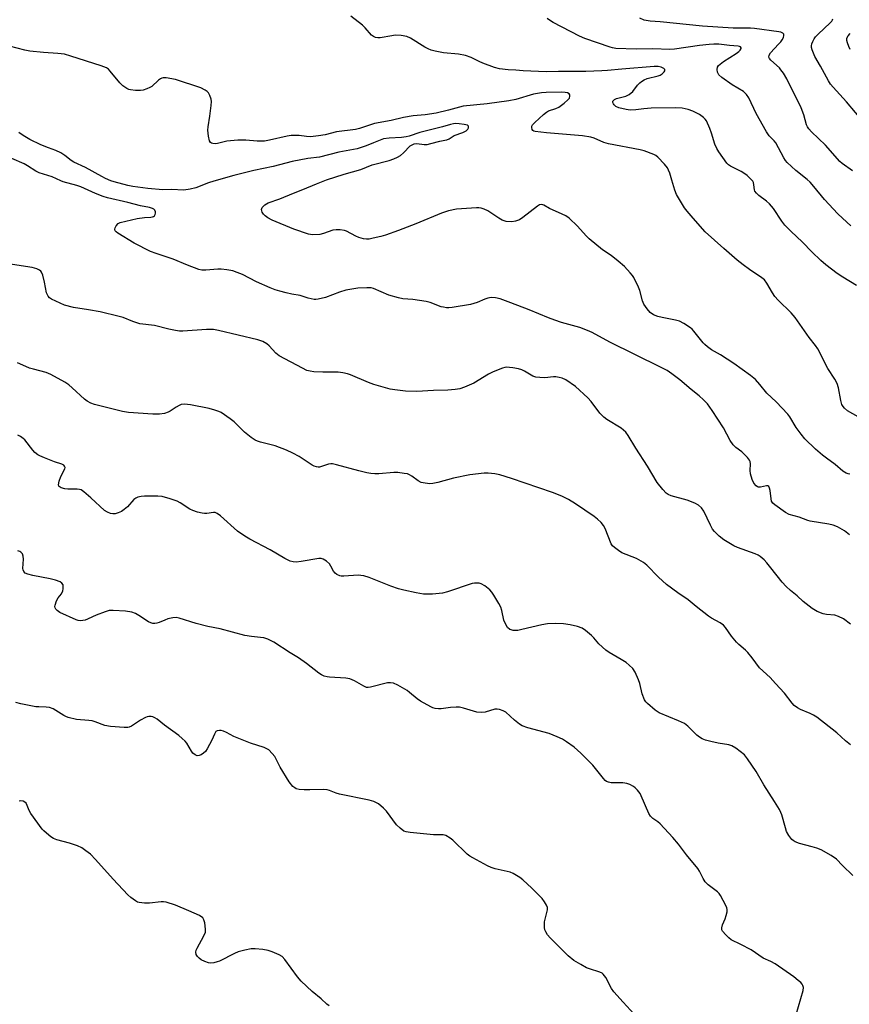
# Model space of a CAD drawing. Units: inches. Extents: x 1171770 to 1177770, y 529459 to 533460.
# Drawn here: x 1173649 to 1173940, y 531644 to 531989 of the extents above; entities that cross this region are included whole.
import ezdxf

# ---------------------------------------------------------------- set-up
doc = ezdxf.new("R2010")
doc.units = ezdxf.units.IN
doc.header["$MEASUREMENT"] = 0
doc.layers.add('Undefined', color=1, linetype='Continuous')

msp = doc.modelspace()

# ---------------------------------------------------------------- linework, layer by layer
at = {"layer": 'Undefined'}
for points, elevation in [([(1173942.56, 531896.05), (1173937.78, 531898.99), (1173935.86, 531900.27), (1173931.84, 531903.27), (1173930.12, 531904.79), (1173926.92, 531907.83), (1173923.6, 531911.28), (1173919.58, 531915.12), (1173917.49, 531917.25), (1173916.37, 531918.66), (1173913.5, 531923.04), (1173912.07, 531924.76), (1173911.03, 531925.7), (1173908.26, 531927.68), (1173907.44, 531928.46), (1173906.95, 531929.12), (1173906.73, 531929.6), (1173906.56, 531931.44), (1173906.4, 531932.18), (1173906.18, 531932.65), (1173905.67, 531933.28), (1173904.21, 531934.64), (1173903.08, 531935.52), (1173902.07, 531936.1), (1173898.4, 531937.94), (1173897.67, 531938.41), (1173897.06, 531938.98), (1173894.24, 531942.96), (1173893.51, 531944.14), (1173892.89, 531945.7), (1173891.74, 531949.58), (1173891.11, 531951.21), (1173889.88, 531953.84), (1173889.42, 531954.5), (1173888.88, 531955.06), (1173887.47, 531956.04), (1173885.14, 531957.3), (1173883.45, 531957.87), (1173881.41, 531958.3), (1173879.1, 531958.39), (1173870.53, 531958.29), (1173867.87, 531958.13), (1173865.12, 531957.69), (1173863.18, 531957.66), (1173861.77, 531957.83), (1173859.2, 531958.48), (1173858.14, 531958.92), (1173857.52, 531959.44), (1173857.22, 531959.88), (1173857.03, 531960.32), (1173857.01, 531960.73), (1173857.23, 531961.06), (1173857.61, 531961.34), (1173858.33, 531961.67), (1173861.59, 531962.52), (1173862.35, 531962.84), (1173862.8, 531963.11), (1173864.01, 531964.17), (1173865.72, 531966.45), (1173866.47, 531967.22), (1173867.1, 531967.73), (1173868.07, 531968.26), (1173869.12, 531968.69), (1173872.91, 531969.64), (1173873.71, 531969.94), (1173874.41, 531970.36), (1173875.1, 531971.07), (1173875.31, 531971.43), (1173875.35, 531971.77), (1173875.28, 531971.93), (1173874.96, 531972.22), (1173874, 531972.68), (1173872.96, 531972.95), (1173871.51, 531972.94), (1173860.2, 531972.05), (1173855.2, 531971.53), (1173853.14, 531971.42), (1173847.52, 531971.23), (1173837.97, 531971.14), (1173833.66, 531971.03), (1173825.56, 531971.44), (1173822.95, 531971.71), (1173820.3, 531971.74), (1173817.21, 531972.15), (1173815.54, 531972.61), (1173811.41, 531974.11), (1173810.07, 531974.68), (1173807.24, 531976.15), (1173805.32, 531976.76), (1173802.85, 531977.29), (1173797.57, 531977.78), (1173794.71, 531978.32), (1173793.3, 531978.67), (1173792.25, 531979.1), (1173790.99, 531979.74), (1173786.03, 531982.9), (1173784.72, 531983.49), (1173782.67, 531983.81), (1173780.58, 531983.91), (1173779.42, 531983.76), (1173775.36, 531982.98), (1173774.51, 531982.97), (1173773.72, 531983.16), (1173772.97, 531983.52), (1173772.32, 531983.99), (1173770.07, 531986.5), (1173769.12, 531987.44), (1173765.04, 531990.67)], 260), ([(1173940.66, 531917), (1173937.7, 531919.66), (1173936.05, 531921.27), (1173931.34, 531926.28), (1173927.67, 531930.84), (1173926.35, 531932.35), (1173925.25, 531933.32), (1173921.28, 531936.41), (1173918.23, 531939.23), (1173917.68, 531939.9), (1173917.09, 531940.86), (1173914.26, 531946.13), (1173913.67, 531946.87), (1173911.97, 531948.63), (1173910.99, 531950.05), (1173907.38, 531956.41), (1173904.74, 531961.91), (1173904.02, 531963.09), (1173903.54, 531963.62), (1173902.91, 531964.12), (1173898.98, 531966.47), (1173895.34, 531969.04), (1173894.27, 531969.99), (1173893.98, 531970.44), (1173893.8, 531970.92), (1173893.66, 531971.94), (1173893.79, 531972.66), (1173894.16, 531973.25), (1173894.74, 531973.82), (1173895.87, 531974.66), (1173900.35, 531977.5), (1173901.28, 531978.18), (1173901.78, 531978.7), (1173902.08, 531979.23), (1173902.05, 531979.55), (1173901.83, 531979.83), (1173901.49, 531980.03), (1173901.06, 531980.13), (1173898.03, 531980.27), (1173894.28, 531980.76), (1173892.56, 531980.84), (1173890.85, 531980.73), (1173887.43, 531980.36), (1173878.73, 531979.08), (1173877.07, 531978.91), (1173871.07, 531979.11), (1173865.22, 531979.05), (1173858.05, 531979.32), (1173856.94, 531979.45), (1173856.09, 531979.69), (1173847.21, 531982.77), (1173845.38, 531983.6), (1173836.09, 531988.44), (1173835.1, 531989.02), (1173833.96, 531989.84)], 262), ([(1173941.17, 531936.28), (1173937.52, 531938.85), (1173936.72, 531939.63), (1173931.69, 531945.35), (1173926.85, 531950.02), (1173925.86, 531951.09), (1173925.41, 531951.75), (1173925.06, 531952.47), (1173924.09, 531955.98), (1173923.21, 531958.39), (1173918.15, 531968.59), (1173916.92, 531970.61), (1173916.08, 531971.81), (1173915.51, 531972.44), (1173912.53, 531975.17), (1173912.03, 531975.8), (1173911.86, 531976.24), (1173911.93, 531976.91), (1173912.42, 531977.8), (1173915.26, 531980.74), (1173916.02, 531981.64), (1173916.52, 531982.37), (1173916.92, 531983.13), (1173917.13, 531983.87), (1173917.07, 531984.26), (1173916.75, 531984.67), (1173916.08, 531984.96), (1173915.27, 531985.12), (1173906.8, 531986.29), (1173905.34, 531986.37), (1173899.32, 531986.45), (1173888.56, 531987.12), (1173873.69, 531988.59), (1173870.12, 531988.86), (1173868.08, 531989.23), (1173866.56, 531989.92)], 264), ([(1173945.42, 531953.05), (1173939.12, 531960.54), (1173934.4, 531965.66), (1173933.47, 531966.76), (1173932.76, 531967.88), (1173929.98, 531973.1), (1173928.02, 531976.46), (1173927.06, 531978.83), (1173926.85, 531979.63), (1173926.81, 531980.16), (1173926.97, 531980.94), (1173927.26, 531981.7), (1173927.77, 531982.69), (1173928.22, 531983.36), (1173929.09, 531984.3), (1173933.36, 531988.29), (1173933.9, 531988.88), (1173934.15, 531989.29), (1173934.28, 531989.7)], 266), ([(1173940.4, 531978.93), (1173939.91, 531979.96), (1173939.42, 531981.31), (1173939.23, 531982.11), (1173939.24, 531982.87), (1173939.62, 531983.73), (1173940.35, 531984.59)], 268), ([(1173945.08, 531848.85), (1173939.49, 531852.07), (1173938.4, 531852.97), (1173937.88, 531853.59), (1173937.46, 531854.27), (1173937.06, 531855.67), (1173936.29, 531860.1), (1173935.76, 531861.65), (1173935, 531863.14), (1173932.56, 531866.9), (1173929.03, 531873.8), (1173928.21, 531875.04), (1173925.97, 531877.85), (1173921.01, 531884.86), (1173919.7, 531886.41), (1173915.14, 531890.95), (1173913.93, 531892.25), (1173913.12, 531893.43), (1173911.1, 531896.92), (1173910.27, 531897.99), (1173909.39, 531898.72), (1173905.07, 531901.64), (1173902.8, 531903.34), (1173900.71, 531904.99), (1173896, 531909.01), (1173889.47, 531914.92), (1173885.19, 531919.64), (1173883.14, 531922.1), (1173882.19, 531923.36), (1173879.43, 531928.02), (1173878.8, 531929.58), (1173877.81, 531933.02), (1173877, 531935.5), (1173876.58, 531936.58), (1173876.19, 531937.32), (1173875.22, 531938.69), (1173872.82, 531941.12), (1173872.16, 531941.65), (1173871.39, 531942.07), (1173868.09, 531943.38), (1173866.69, 531943.71), (1173855.55, 531945.77), (1173853.88, 531946.29), (1173850.43, 531947.81), (1173849.31, 531948.11), (1173846.43, 531948.56), (1173833.73, 531949.65), (1173829.82, 531950.14), (1173829.34, 531950.26), (1173828.95, 531950.48), (1173828.71, 531950.84), (1173828.57, 531951.52), (1173828.65, 531951.99), (1173828.88, 531952.44), (1173829.61, 531953.26), (1173832.66, 531956.06), (1173833.76, 531956.95), (1173834.48, 531957.37), (1173837.07, 531958.19), (1173838.06, 531958.68), (1173839.95, 531960.05), (1173841.27, 531961.2), (1173841.78, 531961.87), (1173842, 531962.55), (1173841.94, 531962.96), (1173841.73, 531963.31), (1173841.12, 531963.68), (1173840.33, 531963.87), (1173839.15, 531963.94), (1173833.63, 531963.86), (1173831.96, 531963.74), (1173829.23, 531963.26), (1173822.95, 531961.4), (1173820.54, 531960.87), (1173812.95, 531959.88), (1173804.45, 531959.06), (1173799.38, 531957.65), (1173795.02, 531956.61), (1173791.11, 531956.02), (1173786.9, 531955.58), (1173783.59, 531955.01), (1173779.16, 531953.99), (1173773.41, 531952.93), (1173768.08, 531951.21), (1173766.63, 531950.82), (1173760.05, 531950), (1173756.07, 531948.97), (1173753.74, 531948.57), (1173750.87, 531948.28), (1173749.53, 531948.37), (1173746.94, 531948.7), (1173744.12, 531948.67), (1173742.7, 531948.46), (1173736.51, 531947.1), (1173734.7, 531946.78), (1173732.12, 531946.7), (1173728.16, 531947.07), (1173725.34, 531947.08), (1173721.49, 531946.69), (1173718.28, 531945.89), (1173717.44, 531945.83), (1173716.62, 531945.89), (1173716.13, 531946.01), (1173715.73, 531946.24), (1173715.38, 531946.86), (1173715.05, 531948.54), (1173714.84, 531950.59), (1173714.92, 531951.76), (1173715.58, 531955.55), (1173716.06, 531959.26), (1173716.15, 531960.68), (1173716.03, 531961.5), (1173715.57, 531962.82), (1173715.02, 531963.76), (1173714.62, 531964.16), (1173713.92, 531964.66), (1173712.37, 531965.49), (1173703.43, 531968.33), (1173700.25, 531968.93), (1173699.17, 531969), (1173698.65, 531968.91), (1173698.17, 531968.67), (1173697.51, 531968.14), (1173695.13, 531965.95), (1173694.41, 531965.52), (1173693.39, 531965.1), (1173692.07, 531964.68), (1173691.24, 531964.55), (1173689.45, 531964.56), (1173687.68, 531964.73), (1173687.11, 531964.86), (1173686.34, 531965.21), (1173684.93, 531966.19), (1173683.93, 531967.26), (1173680.56, 531971.36), (1173679.96, 531971.99), (1173679.28, 531972.49), (1173677.38, 531973.23), (1173666.78, 531976.59), (1173664.48, 531977.23), (1173662.22, 531977.55), (1173657.09, 531977.87), (1173652.32, 531978.39), (1173650.57, 531978.74), (1173645.25, 531980.1)], 258), ([(1173940.28, 531829.84), (1173939.73, 531829.91), (1173938.97, 531830.17), (1173937.79, 531830.91), (1173935.11, 531833.2), (1173932.01, 531835.44), (1173930.64, 531836.52), (1173928.22, 531838.62), (1173924.43, 531842.27), (1173923.13, 531843.86), (1173921.39, 531846.22), (1173919.14, 531849.96), (1173918.47, 531850.88), (1173914.43, 531855.26), (1173911.08, 531858.2), (1173908.71, 531861.31), (1173907.11, 531863.01), (1173905.33, 531864.49), (1173899.5, 531868.64), (1173894.84, 531871.66), (1173891.68, 531873.49), (1173890.24, 531874.54), (1173889.34, 531875.31), (1173888.74, 531875.94), (1173885.53, 531880.03), (1173884.95, 531880.67), (1173884.31, 531881.22), (1173881.93, 531882.75), (1173880.43, 531883.53), (1173879.01, 531883.91), (1173874.31, 531884.79), (1173872.85, 531885.13), (1173871.27, 531885.78), (1173870.19, 531886.53), (1173869.04, 531887.82), (1173867.92, 531889.55), (1173867.51, 531890.65), (1173866.47, 531894.33), (1173866.06, 531895.43), (1173864.37, 531898.86), (1173863.89, 531899.6), (1173863.14, 531900.52), (1173861.12, 531902.7), (1173858.95, 531904.57), (1173856.49, 531906.54), (1173853.4, 531908.61), (1173848.69, 531912.49), (1173847.66, 531913.48), (1173844.62, 531916.86), (1173841.66, 531919.64), (1173840.52, 531920.5), (1173839.26, 531921.14), (1173834.86, 531923.09), (1173832.86, 531924.21), (1173832.08, 531924.44), (1173831.29, 531924.35), (1173830.56, 531923.96), (1173825.42, 531919.94), (1173824.22, 531919.11), (1173822.92, 531918.62), (1173821.55, 531918.41), (1173819.63, 531918.58), (1173818.18, 531918.98), (1173817, 531919.65), (1173813.18, 531922.28), (1173811.91, 531922.89), (1173810.85, 531923.25), (1173810.01, 531923.36), (1173809.15, 531923.35), (1173802.15, 531922.85), (1173799.35, 531922.25), (1173796.92, 531921.48), (1173787.92, 531917.76), (1173781.84, 531915.4), (1173777.22, 531913.77), (1173775.54, 531913.27), (1173772.92, 531912.65), (1173771.46, 531912.36), (1173770.58, 531912.28), (1173769.47, 531912.42), (1173767.81, 531912.87), (1173766.77, 531913.32), (1173763.58, 531915.15), (1173762.77, 531915.39), (1173761.34, 531915.57), (1173759.9, 531915.65), (1173758.77, 531915.53), (1173755.5, 531914.34), (1173754.13, 531914.02), (1173751.62, 531913.86), (1173750.15, 531914.1), (1173745.01, 531915.88), (1173737.47, 531919.01), (1173735.89, 531919.86), (1173734.91, 531920.51), (1173734.33, 531921.11), (1173733.96, 531921.79), (1173733.73, 531922.75), (1173733.93, 531923.42), (1173734.23, 531923.82), (1173734.81, 531924.37), (1173736.02, 531925.03), (1173740.07, 531926.46), (1173744.86, 531928.48), (1173748.15, 531929.73), (1173752.99, 531931.8), (1173756.47, 531933.18), (1173762.72, 531935.18), (1173768.59, 531936.79), (1173772.54, 531938.37), (1173778.53, 531939.96), (1173780.17, 531940.49), (1173781.45, 531941.07), (1173782.43, 531941.71), (1173783.58, 531942.66), (1173785.93, 531945.05), (1173786.58, 531945.48), (1173787.28, 531945.78), (1173788.26, 531945.94), (1173790.81, 531945.58), (1173791.82, 531945.61), (1173793.15, 531945.88), (1173796.29, 531946.79), (1173798.04, 531947.05), (1173798.81, 531947.24), (1173799.58, 531947.6), (1173801.38, 531948.7), (1173804.33, 531949.76), (1173805.5, 531950.41), (1173806.07, 531950.91), (1173806.38, 531951.46), (1173806.39, 531951.97), (1173805.96, 531952.3), (1173804.86, 531952.58), (1173803.07, 531952.85), (1173801.87, 531952.93), (1173801.09, 531952.85), (1173800.01, 531952.6), (1173797.2, 531951.77), (1173789.32, 531949.81), (1173785.47, 531948.53), (1173784.43, 531948.25), (1173782.85, 531948.02), (1173778.53, 531947.8), (1173776.55, 531947.52), (1173775.31, 531947.12), (1173773, 531946.13), (1173770.4, 531945.13), (1173767.32, 531944.09), (1173760.84, 531942.86), (1173754.09, 531941.1), (1173749.95, 531940.67), (1173744.5, 531939.65), (1173737.78, 531937.89), (1173731.03, 531936.41), (1173724.02, 531934.64), (1173716.95, 531932.7), (1173715.05, 531932.08), (1173710.58, 531930.38), (1173708.59, 531929.87), (1173706.35, 531929.58), (1173702.02, 531929.72), (1173699.04, 531929.65), (1173693.76, 531930.13), (1173688.5, 531930.79), (1173686.79, 531931.15), (1173681.9, 531932.46), (1173680.8, 531932.84), (1173678.94, 531933.65), (1173677.64, 531934.28), (1173671.83, 531937.54), (1173667.8, 531939.37), (1173666.87, 531939.97), (1173664.67, 531941.75), (1173663.25, 531942.59), (1173661.49, 531943.42), (1173658.9, 531944.36), (1173656.22, 531945.49), (1173652.38, 531947.34), (1173649.97, 531948.71), (1173648.45, 531949.72)], 256), ([(1173940.12, 531808.46), (1173938.41, 531809.89), (1173935.95, 531811.26), (1173934.39, 531811.91), (1173932.93, 531812.22), (1173926.32, 531813.31), (1173925.54, 531813.54), (1173922.41, 531814.77), (1173918.97, 531815.66), (1173917.72, 531816.34), (1173913.89, 531819.06), (1173913.26, 531819.59), (1173912.77, 531820.37), (1173912.58, 531821.17), (1173912.31, 531824.04), (1173912.1, 531824.84), (1173911.77, 531825.46), (1173911.42, 531825.67), (1173910.98, 531825.69), (1173908.93, 531825.23), (1173908.2, 531825.22), (1173907.78, 531825.39), (1173907.38, 531825.68), (1173906.51, 531826.64), (1173905.91, 531827.94), (1173905.39, 531829.93), (1173905.3, 531831.05), (1173905.42, 531833.46), (1173905.31, 531834.21), (1173905.07, 531834.71), (1173904.37, 531835.61), (1173902.94, 531837.1), (1173902.28, 531837.67), (1173900.24, 531839.14), (1173899.25, 531840.15), (1173898.28, 531841.62), (1173895.87, 531846.04), (1173891.94, 531852.16), (1173890.31, 531854.45), (1173888.92, 531855.96), (1173887.35, 531857.32), (1173884.59, 531859.5), (1173880.6, 531862.94), (1173877.8, 531865.02), (1173876.12, 531866.17), (1173873.75, 531867.41), (1173856.02, 531876.1), (1173849.75, 531879.59), (1173848.16, 531880.27), (1173845.45, 531881.25), (1173839.03, 531883.03), (1173836.63, 531883.84), (1173834.49, 531884.65), (1173827.67, 531887.48), (1173821.27, 531889.97), (1173817.44, 531891.32), (1173815.8, 531891.75), (1173814.34, 531891.82), (1173813.18, 531891.6), (1173812.05, 531891.23), (1173809.45, 531890.05), (1173807.02, 531889.38), (1173800.63, 531888.34), (1173799.46, 531888.21), (1173798.62, 531888.23), (1173797.53, 531888.39), (1173796.72, 531888.59), (1173792.89, 531890.05), (1173791.48, 531890.45), (1173786.77, 531891.1), (1173783.25, 531891.38), (1173781.79, 531891.68), (1173778.36, 531892.7), (1173773.03, 531894.99), (1173772.13, 531895.21), (1173770.68, 531895.27), (1173767.46, 531895.09), (1173763.25, 531894.4), (1173761.05, 531893.71), (1173756.11, 531891.87), (1173753.58, 531891.25), (1173752.74, 531891.15), (1173752.19, 531891.17), (1173750.01, 531891.59), (1173747.21, 531892.51), (1173744.28, 531893.01), (1173742.34, 531893.44), (1173740.13, 531894.01), (1173738.53, 531894.51), (1173736.68, 531895.25), (1173731.94, 531897.4), (1173727.02, 531899.89), (1173725.17, 531900.64), (1173723.56, 531901.17), (1173721.54, 531901.55), (1173719.49, 531901.78), (1173718.33, 531901.76), (1173714.08, 531901.4), (1173712.74, 531901.46), (1173711.62, 531901.73), (1173707.73, 531903.25), (1173702.66, 531905.35), (1173696.64, 531907.27), (1173694.74, 531908.04), (1173688.94, 531910.89), (1173683.28, 531914.38), (1173682.6, 531914.87), (1173682.27, 531915.24), (1173682.18, 531915.44), (1173682.17, 531915.88), (1173682.31, 531916.35), (1173682.67, 531917.06), (1173683.36, 531917.87), (1173684.07, 531918.21), (1173690.01, 531919.62), (1173692.62, 531919.95), (1173694.87, 531920.06), (1173695.38, 531920.14), (1173695.78, 531920.3), (1173696.07, 531920.54), (1173696.3, 531920.95), (1173696.42, 531921.42), (1173696.44, 531921.91), (1173696.2, 531922.55), (1173695.86, 531922.88), (1173695.42, 531923.14), (1173694.36, 531923.46), (1173691.21, 531924), (1173686.69, 531925.21), (1173679.58, 531926.83), (1173678.04, 531927.25), (1173675.36, 531928.3), (1173670.21, 531930.71), (1173668.79, 531931.17), (1173663.98, 531932.47), (1173663.19, 531932.77), (1173660.12, 531934.26), (1173655.64, 531935.58), (1173654.42, 531936.21), (1173651.53, 531938.06), (1173650.36, 531938.72), (1173646.07, 531940.7)], 254), ([(1173940.47, 531777.11), (1173937.99, 531778.98), (1173936.33, 531779.86), (1173934.97, 531780.26), (1173932.01, 531780.51), (1173930.92, 531780.73), (1173928.81, 531781.63), (1173927.07, 531782.63), (1173923.89, 531785.12), (1173921.77, 531787.1), (1173919.41, 531788.91), (1173917.9, 531790.34), (1173916.51, 531791.87), (1173912.52, 531796.96), (1173911.08, 531798.69), (1173910.12, 531799.72), (1173908.79, 531800.87), (1173908.08, 531801.37), (1173907.04, 531801.86), (1173900.79, 531804.09), (1173899.48, 531804.66), (1173896.02, 531806.75), (1173894.43, 531808.01), (1173892.77, 531809.63), (1173892.05, 531810.54), (1173891.34, 531811.85), (1173888.97, 531816.85), (1173888.15, 531817.98), (1173887.14, 531818.92), (1173885.89, 531819.61), (1173883.16, 531820.68), (1173877.5, 531822.16), (1173876.47, 531822.63), (1173875.78, 531823.1), (1173874.6, 531824.37), (1173872.65, 531826.92), (1173869.17, 531832.66), (1173865.1, 531838.96), (1173862.41, 531843.42), (1173861.59, 531844.52), (1173860.83, 531845.25), (1173859.91, 531845.93), (1173854.98, 531848.95), (1173853.86, 531849.8), (1173852.53, 531851.19), (1173849.48, 531855.28), (1173848.3, 531856.61), (1173843.95, 531860.62), (1173840.52, 531862.94), (1173839.22, 531863.52), (1173838.14, 531863.78), (1173837.04, 531863.93), (1173836.22, 531863.93), (1173833.18, 531863.65), (1173831.45, 531863.72), (1173830.03, 531863.88), (1173828.98, 531864.24), (1173826.08, 531866.03), (1173825.05, 531866.49), (1173823.93, 531866.76), (1173821.92, 531867.1), (1173819.63, 531867.34), (1173819.07, 531867.28), (1173818.25, 531867.06), (1173815.01, 531865.76), (1173813.33, 531864.87), (1173808.2, 531861.81), (1173804.98, 531860.35), (1173803.33, 531859.79), (1173801.64, 531859.54), (1173799.09, 531859.3), (1173794.05, 531859.14), (1173788.17, 531858.86), (1173784.29, 531858.94), (1173780.53, 531859.42), (1173778.83, 531859.7), (1173777.23, 531860.07), (1173773.14, 531861.33), (1173771.24, 531862.02), (1173764.97, 531864.65), (1173763.89, 531865.02), (1173762.29, 531865.44), (1173760.59, 531865.65), (1173755.2, 531865.66), (1173752.11, 531865.77), (1173750.72, 531865.94), (1173749.63, 531866.26), (1173748.02, 531867), (1173739.86, 531871.39), (1173738.7, 531872.26), (1173736.39, 531874.82), (1173735.6, 531875.56), (1173734.09, 531876.41), (1173732.43, 531876.99), (1173718.53, 531880.25), (1173716.87, 531880.55), (1173715.5, 531880.66), (1173714.34, 531880.64), (1173706.03, 531880.02), (1173704.86, 531880.07), (1173703.44, 531880.29), (1173701.17, 531880.74), (1173696.13, 531882.01), (1173690.94, 531882.6), (1173688.45, 531883.43), (1173685.12, 531884.82), (1173683.74, 531885.22), (1173676.98, 531886.76), (1173672.94, 531887.5), (1173667.68, 531888.3), (1173664.47, 531889.17), (1173659.98, 531891.2), (1173659.28, 531891.67), (1173658.76, 531892.27), (1173658.5, 531892.73), (1173658.23, 531893.53), (1173657.51, 531897.24), (1173656.9, 531899.74), (1173656.46, 531900.71), (1173656.15, 531901.09), (1173655.75, 531901.4), (1173654.77, 531901.87), (1173653.16, 531902.37), (1173644.69, 531903.72)], 252), ([(1173940.44, 531734.77), (1173938.71, 531736.22), (1173935.68, 531738.99), (1173928.71, 531744.51), (1173927.55, 531745.21), (1173926.33, 531745.82), (1173922.88, 531747.14), (1173921.88, 531747.72), (1173920.73, 531748.58), (1173919.98, 531749.39), (1173917.36, 531752.86), (1173914.11, 531756.31), (1173912.27, 531758.45), (1173908.57, 531761.85), (1173905.98, 531765.33), (1173904.47, 531767.17), (1173903.65, 531767.99), (1173901.24, 531770.03), (1173900.43, 531770.88), (1173898.74, 531772.96), (1173896.6, 531776.02), (1173895.88, 531776.84), (1173894.78, 531777.65), (1173891.63, 531779.29), (1173890.66, 531779.93), (1173886.31, 531783.33), (1173883.47, 531785.71), (1173879.92, 531788.12), (1173875.88, 531791.11), (1173873.06, 531793.62), (1173868.94, 531797.83), (1173867.83, 531798.75), (1173865.4, 531800.15), (1173860.25, 531802.2), (1173859, 531802.97), (1173857.59, 531804.01), (1173856.97, 531804.61), (1173856.49, 531805.36), (1173854.35, 531810.78), (1173853.79, 531811.78), (1173852.9, 531812.85), (1173851.69, 531814.03), (1173850.53, 531814.93), (1173843.95, 531819.44), (1173841.51, 531820.94), (1173839.15, 531822.12), (1173835.84, 531823.39), (1173821.46, 531828.3), (1173817.32, 531829.54), (1173815.62, 531829.87), (1173813.3, 531830.11), (1173811.84, 531830.14), (1173806.86, 531829.57), (1173801.13, 531828.36), (1173795.54, 531826.84), (1173793.88, 531826.52), (1173792.77, 531826.46), (1173791.11, 531826.61), (1173789.78, 531826.92), (1173788.74, 531827.46), (1173786.42, 531829.16), (1173785.7, 531829.6), (1173784.92, 531829.89), (1173783.8, 531830.1), (1173781.52, 531830.37), (1173780.09, 531830.45), (1173774.86, 531829.93), (1173773.49, 531829.91), (1173772.09, 531830.03), (1173770.69, 531830.28), (1173767.86, 531830.97), (1173760.01, 531833.11), (1173758.62, 531833.39), (1173758.06, 531833.4), (1173757.24, 531833.28), (1173754.08, 531832.31), (1173753.54, 531832.29), (1173752.99, 531832.36), (1173752.17, 531832.61), (1173751.41, 531832.98), (1173746.89, 531836.01), (1173744.64, 531837.21), (1173742.47, 531838.24), (1173738.45, 531839.81), (1173733.34, 531841.04), (1173732.25, 531841.38), (1173731.48, 531841.73), (1173730.04, 531842.7), (1173727.74, 531844.5), (1173724.05, 531848.17), (1173722.69, 531849.29), (1173719.54, 531851.47), (1173718.74, 531851.85), (1173717.33, 531852.34), (1173715.33, 531852.87), (1173708.73, 531854.12), (1173707.7, 531854.29), (1173706.59, 531854.34), (1173705.51, 531854.24), (1173704.71, 531853.96), (1173703.69, 531853.37), (1173701.65, 531851.9), (1173700.93, 531851.53), (1173699.58, 531851.16), (1173697.9, 531850.88), (1173697.04, 531850.82), (1173695.56, 531850.88), (1173686.94, 531851.5), (1173684.92, 531851.77), (1173675.08, 531854.31), (1173673.75, 531854.78), (1173672.52, 531855.49), (1173671.58, 531856.17), (1173667.21, 531860.18), (1173666.08, 531861.13), (1173664.58, 531862.06), (1173659.7, 531864.8), (1173658.1, 531865.49), (1173653.64, 531866.62), (1173652.26, 531867.05), (1173650.92, 531867.57), (1173648.02, 531868.88)], 250), ([(1173941.33, 531688.93), (1173937.72, 531692.38), (1173935.57, 531694.61), (1173933.68, 531695.89), (1173930.21, 531697.86), (1173928.72, 531698.45), (1173927.09, 531698.96), (1173922.54, 531700.1), (1173921.04, 531700.77), (1173920.36, 531701.19), (1173919.94, 531701.55), (1173918.88, 531702.89), (1173918.07, 531704.31), (1173917.63, 531705.61), (1173916.38, 531710.2), (1173916.08, 531711.04), (1173915.54, 531712.1), (1173913.85, 531714.93), (1173910.09, 531720.77), (1173907.34, 531725.46), (1173904.34, 531729.9), (1173903.22, 531731.26), (1173900.28, 531733.59), (1173898.83, 531734.48), (1173897.73, 531734.79), (1173893.97, 531735.38), (1173891.47, 531735.91), (1173889.54, 531736.4), (1173888.38, 531736.87), (1173887.43, 531737.44), (1173886.53, 531738.13), (1173883.38, 531741.32), (1173882.26, 531742.22), (1173880.11, 531743.23), (1173873.35, 531746.03), (1173872.59, 531746.42), (1173871.87, 531746.93), (1173869.17, 531749.25), (1173868.59, 531749.9), (1173868.16, 531750.61), (1173867.32, 531752.67), (1173866.51, 531756.26), (1173866.08, 531757.64), (1173864.85, 531760.34), (1173864.05, 531761.54), (1173862.83, 531762.77), (1173861.72, 531763.68), (1173860, 531764.75), (1173855.72, 531767.19), (1173854.53, 531768.02), (1173852.14, 531770.21), (1173850.36, 531772.35), (1173849.56, 531773.17), (1173847.49, 531774.88), (1173846.27, 531775.7), (1173844.64, 531776.31), (1173842.1, 531776.96), (1173839.73, 531777.22), (1173836.75, 531777.39), (1173834.11, 531777.21), (1173832.07, 531776.95), (1173825.14, 531775.25), (1173823.67, 531774.97), (1173822.78, 531774.89), (1173822.02, 531774.93), (1173821.34, 531775.1), (1173820.9, 531775.32), (1173820.11, 531776.02), (1173819.2, 531777.49), (1173818.81, 531778.58), (1173818.04, 531781.98), (1173817.7, 531783.08), (1173817.05, 531784.37), (1173815.25, 531787.36), (1173814.59, 531788.32), (1173813.81, 531789.15), (1173812.04, 531790.61), (1173810.85, 531791.33), (1173810.09, 531791.5), (1173809.29, 531791.56), (1173808.49, 531791.53), (1173807.65, 531791.38), (1173798.98, 531788.52), (1173797.28, 531788.07), (1173793.72, 531787.69), (1173790.58, 531787.68), (1173788.02, 531788.1), (1173783.68, 531789.05), (1173781.75, 531789.57), (1173779.07, 531790.47), (1173771.54, 531793.51), (1173769.63, 531794.07), (1173768.52, 531794.26), (1173767.65, 531794.31), (1173762.56, 531794), (1173761.68, 531794.03), (1173761.13, 531794.13), (1173760.15, 531794.55), (1173759.52, 531795.02), (1173759.01, 531795.7), (1173758.05, 531797.54), (1173757.56, 531798.27), (1173756.53, 531799.22), (1173755.37, 531799.96), (1173754.59, 531800.18), (1173753.75, 531800.17), (1173747.63, 531799.17), (1173745.88, 531798.96), (1173744.78, 531799.01), (1173743.7, 531799.32), (1173741.86, 531800.17), (1173736.72, 531803.25), (1173729.57, 531806.96), (1173727.84, 531808), (1173725.22, 531809.83), (1173719.24, 531815.2), (1173718.09, 531816.04), (1173717.36, 531816.3), (1173716.85, 531816.35), (1173714.43, 531815.99), (1173713.62, 531815.95), (1173712.79, 531816.06), (1173711.15, 531816.51), (1173709.52, 531817.04), (1173708.48, 531817.5), (1173705.06, 531819.79), (1173704.03, 531820.34), (1173701.57, 531821.18), (1173698.78, 531821.96), (1173697.33, 531822.08), (1173692.61, 531822.05), (1173691.44, 531821.97), (1173690.31, 531821.7), (1173689.5, 531821.36), (1173688.8, 531820.88), (1173686.58, 531818.3), (1173685.51, 531817.38), (1173684.57, 531816.76), (1173683.34, 531816.21), (1173682.31, 531815.92), (1173681.47, 531815.87), (1173680.63, 531816.04), (1173679.55, 531816.46), (1173678.56, 531817.08), (1173673.73, 531821.5), (1173671.26, 531823.62), (1173670.31, 531824.26), (1173669.79, 531824.45), (1173668.95, 531824.57), (1173665.69, 531824.6), (1173664.65, 531824.68), (1173663.29, 531825.06), (1173662.67, 531825.44), (1173662.54, 531825.61), (1173662.43, 531826.03), (1173662.63, 531827.34), (1173663.2, 531829), (1173664.66, 531831.69), (1173664.74, 531832.14), (1173664.56, 531832.64), (1173664.22, 531832.94), (1173663.53, 531833.28), (1173661.01, 531834.16), (1173657.48, 531835.54), (1173655.88, 531836.22), (1173655.15, 531836.63), (1173654.1, 531837.46), (1173653.33, 531838.23), (1173650.55, 531841.82), (1173649.95, 531842.39), (1173649.07, 531843.02), (1173648.07, 531843.5)], 248), ([(1173921.39, 531640.11), (1173923.85, 531648.55), (1173923.97, 531649.58), (1173923.79, 531650.28), (1173923.53, 531650.72), (1173923, 531651.31), (1173922.17, 531652.04), (1173920.58, 531653.26), (1173914.06, 531657.82), (1173912.57, 531658.74), (1173909.8, 531659.91), (1173905.58, 531662.76), (1173902, 531664.69), (1173898.64, 531666.35), (1173897.73, 531667.05), (1173896.69, 531668.06), (1173895.6, 531669.35), (1173895.36, 531669.82), (1173895.28, 531670.48), (1173895.56, 531671.56), (1173896.5, 531673.73), (1173896.88, 531674.83), (1173897.18, 531676.19), (1173897.19, 531677), (1173897.07, 531677.53), (1173896.75, 531678.31), (1173894.86, 531681.86), (1173894.37, 531682.55), (1173893.77, 531683.15), (1173890.55, 531685.66), (1173889.5, 531686.64), (1173888.72, 531687.79), (1173887.44, 531690.36), (1173886.85, 531691.36), (1173882.92, 531696.13), (1173880.11, 531699.88), (1173878.13, 531702.27), (1173873.69, 531707.03), (1173872.85, 531707.73), (1173871.07, 531708.94), (1173870.28, 531709.67), (1173869.71, 531710.64), (1173867.04, 531716.87), (1173866.6, 531717.64), (1173865.72, 531718.81), (1173864.92, 531719.67), (1173864.25, 531720.18), (1173863.01, 531720.84), (1173861.98, 531721.25), (1173860.57, 531721.42), (1173856.5, 531721.4), (1173855.47, 531721.62), (1173854.77, 531721.93), (1173854.32, 531722.28), (1173853.73, 531722.92), (1173850.02, 531727.6), (1173845.84, 531731.8), (1173843.45, 531733.91), (1173840.83, 531735.8), (1173839.35, 531736.75), (1173837.54, 531737.59), (1173834.63, 531738.75), (1173827.15, 531740.8), (1173825.25, 531741.48), (1173824.29, 531742.08), (1173822.48, 531743.47), (1173819.48, 531746.19), (1173818.5, 531746.7), (1173817.19, 531747.17), (1173816.38, 531747.3), (1173815.65, 531747.24), (1173812.26, 531746.25), (1173810.9, 531746.07), (1173809.25, 531746.27), (1173804.59, 531747.7), (1173803.2, 531747.97), (1173802.06, 531747.99), (1173800.05, 531747.88), (1173796.72, 531747.41), (1173795.85, 531747.41), (1173794.7, 531747.52), (1173793.87, 531747.74), (1173793.08, 531748.1), (1173789.47, 531750.15), (1173788.28, 531750.97), (1173785.69, 531753.17), (1173784.79, 531753.84), (1173781.55, 531755.71), (1173780.01, 531756.39), (1173778.99, 531756.57), (1173777.9, 531756.49), (1173771.99, 531755.06), (1173771.15, 531754.93), (1173770.6, 531754.94), (1173769.57, 531755.32), (1173766.3, 531757.25), (1173764.7, 531757.97), (1173763.25, 531758.19), (1173757.6, 531758.48), (1173756.75, 531758.62), (1173755.72, 531758.92), (1173754.72, 531759.32), (1173753.78, 531759.91), (1173749.53, 531763.31), (1173746.71, 531765.37), (1173743.78, 531767.03), (1173738.05, 531770.79), (1173735.9, 531771.82), (1173734.51, 531772.33), (1173733.36, 531772.51), (1173730.15, 531772.77), (1173727.85, 531773.16), (1173719.18, 531775.47), (1173714.85, 531776.33), (1173710.79, 531777.32), (1173704.82, 531779.2), (1173703.68, 531779.45), (1173702.55, 531779.39), (1173700.84, 531778.96), (1173699.72, 531778.59), (1173697.71, 531777.7), (1173696.95, 531777.45), (1173696.19, 531777.34), (1173695.47, 531777.4), (1173694.79, 531777.62), (1173694.03, 531778.01), (1173690.64, 531780.23), (1173689.4, 531780.94), (1173688.13, 531781.34), (1173685.96, 531781.68), (1173681.59, 531781.95), (1173680.16, 531781.91), (1173678.74, 531781.52), (1173675.67, 531780.35), (1173674.3, 531779.75), (1173672.6, 531778.87), (1173671.8, 531778.58), (1173670.96, 531778.4), (1173670.11, 531778.32), (1173669.32, 531778.43), (1173668.56, 531778.68), (1173662.85, 531781.27), (1173661.95, 531781.89), (1173661.46, 531782.44), (1173661.23, 531782.84), (1173661.14, 531783.29), (1173661.19, 531783.8), (1173661.74, 531785.37), (1173662.28, 531786.36), (1173663.48, 531787.84), (1173663.91, 531788.81), (1173664.06, 531789.6), (1173664.09, 531790.39), (1173663.99, 531790.9), (1173663.61, 531791.56), (1173662.95, 531792.06), (1173661.4, 531792.6), (1173659.47, 531793.07), (1173653.35, 531794.21), (1173651.66, 531794.65), (1173650.66, 531795.09), (1173650.17, 531795.67), (1173649.98, 531796.18), (1173649.89, 531796.73), (1173650.09, 531799.93), (1173650.04, 531801.06), (1173649.7, 531801.89), (1173649.21, 531802.4), (1173648.79, 531802.66), (1173648.07, 531802.94)], 246), ([(1173865.87, 531638.76), (1173860.64, 531644.39), (1173857.41, 531648.01), (1173856.61, 531649.21), (1173854.54, 531653.09), (1173853.68, 531654.21), (1173853.26, 531654.56), (1173852.51, 531654.95), (1173848.88, 531656.1), (1173847.8, 531656.52), (1173845.8, 531657.61), (1173843.36, 531659.09), (1173841.41, 531660.71), (1173835.01, 531666.95), (1173834.13, 531668.1), (1173833.52, 531669.08), (1173833.2, 531669.86), (1173833.05, 531670.69), (1173832.99, 531671.82), (1173833.08, 531672.67), (1173834.06, 531676.87), (1173834.06, 531677.67), (1173833.79, 531678.42), (1173833.04, 531679.62), (1173832.17, 531680.78), (1173828.65, 531684.44), (1173825.44, 531687.37), (1173824.36, 531688.2), (1173823.2, 531688.95), (1173822, 531689.64), (1173820.95, 531690.06), (1173815.77, 531691.25), (1173814.36, 531691.65), (1173813.04, 531692.27), (1173807.86, 531695.05), (1173806.86, 531695.66), (1173805.95, 531696.38), (1173800.89, 531701.33), (1173799.95, 531702.02), (1173798.44, 531702.88), (1173797.42, 531703.14), (1173794.09, 531703.19), (1173785.9, 531703.98), (1173784.47, 531704.2), (1173783.68, 531704.49), (1173782.31, 531705.47), (1173781.07, 531706.67), (1173777.51, 531711.47), (1173776.55, 531712.59), (1173774.79, 531714.03), (1173774.09, 531714.45), (1173773.11, 531714.89), (1173771.43, 531715.35), (1173761.04, 531717.46), (1173759.92, 531717.81), (1173757.5, 531718.78), (1173756.72, 531719), (1173755.31, 531719.1), (1173750.7, 531718.95), (1173748.64, 531718.98), (1173746.89, 531719.08), (1173745.81, 531719.34), (1173745.35, 531719.63), (1173744.72, 531720.2), (1173743.39, 531721.75), (1173740.25, 531726.95), (1173738.31, 531730.62), (1173737.45, 531731.76), (1173736.24, 531732.97), (1173735.59, 531733.39), (1173734.67, 531733.81), (1173729.87, 531735.3), (1173726.36, 531736.71), (1173723.96, 531737.75), (1173721.36, 531739.12), (1173720.29, 531739.58), (1173719.47, 531739.79), (1173718.94, 531739.83), (1173718.15, 531739.68), (1173717.7, 531739.42), (1173717.38, 531739.03), (1173717.12, 531738.56), (1173716.23, 531736.44), (1173715.44, 531734.9), (1173714.59, 531733.4), (1173713.96, 531732.46), (1173713.37, 531731.89), (1173712.47, 531731.3), (1173711.77, 531731), (1173711.07, 531730.96), (1173710.41, 531731.23), (1173709.61, 531731.86), (1173709.08, 531732.55), (1173707.42, 531735.35), (1173706.86, 531736.03), (1173705.77, 531737.05), (1173704.62, 531738), (1173699.6, 531741.73), (1173697, 531743.77), (1173696.27, 531744.27), (1173695.49, 531744.6), (1173694.94, 531744.69), (1173694.08, 531744.69), (1173693.53, 531744.6), (1173692.98, 531744.41), (1173691.18, 531743.41), (1173687.99, 531741.36), (1173687.24, 531741), (1173686.8, 531740.88), (1173685.41, 531740.83), (1173680.67, 531741.26), (1173678.65, 531741.59), (1173675.25, 531742.87), (1173674.19, 531743.19), (1173673.05, 531743.36), (1173668.72, 531743.71), (1173665.84, 531744.4), (1173665.02, 531744.7), (1173664.25, 531745.09), (1173660.54, 531747.37), (1173659.2, 531747.86), (1173658.09, 531748.01), (1173655.55, 531748.06), (1173654.4, 531748.17), (1173649.13, 531749.16), (1173647.42, 531749.64)], 244), ([(1173757.46, 531643.13), (1173756.64, 531643.67), (1173754.57, 531645.62), (1173751.45, 531648.14), (1173747.61, 531651.75), (1173746.3, 531653.36), (1173741.84, 531659.35), (1173740.88, 531660.46), (1173739.91, 531661.09), (1173737.44, 531662.1), (1173736.04, 531662.54), (1173734.16, 531662.89), (1173731.51, 531663.16), (1173730.05, 531663.15), (1173727.77, 531662.69), (1173725.53, 531662.06), (1173724.18, 531661.48), (1173718.88, 531658.86), (1173718.06, 531658.54), (1173716.95, 531658.23), (1173715.83, 531658.07), (1173715.03, 531658.17), (1173713.73, 531658.66), (1173712.49, 531659.32), (1173711.79, 531659.85), (1173711.19, 531660.46), (1173710.79, 531661.17), (1173710.61, 531661.92), (1173710.75, 531662.66), (1173711.07, 531663.41), (1173713.47, 531667.67), (1173713.98, 531668.96), (1173714.02, 531670.06), (1173713.73, 531672.32), (1173713.46, 531673.38), (1173713.05, 531674.03), (1173711.89, 531674.79), (1173708.14, 531676.53), (1173703.43, 531678.46), (1173700.15, 531679.49), (1173699.32, 531679.66), (1173698.46, 531679.7), (1173694.31, 531679.21), (1173692.59, 531679.17), (1173690.67, 531679.39), (1173690.16, 531679.57), (1173689.44, 531679.98), (1173687.85, 531681.15), (1173686.8, 531682.13), (1173681.62, 531687.65), (1173675.42, 531694.55), (1173673.62, 531696.33), (1173672.05, 531697.61), (1173670.61, 531698.58), (1173669.04, 531699.26), (1173666.31, 531700.22), (1173661.79, 531701.47), (1173660.7, 531701.85), (1173659.71, 531702.44), (1173658.13, 531703.74), (1173657.28, 531704.55), (1173656.72, 531705.22), (1173652.72, 531710.69), (1173652.11, 531711.7), (1173651.38, 531713.53), (1173651.02, 531714.25), (1173650.63, 531714.66), (1173649.94, 531714.96), (1173649.15, 531715.06), (1173648.63, 531715.02)], 242)]:
    msp.add_lwpolyline(points, dxfattribs=dict(at, elevation=elevation))

doc.saveas('drawing.dxf')
